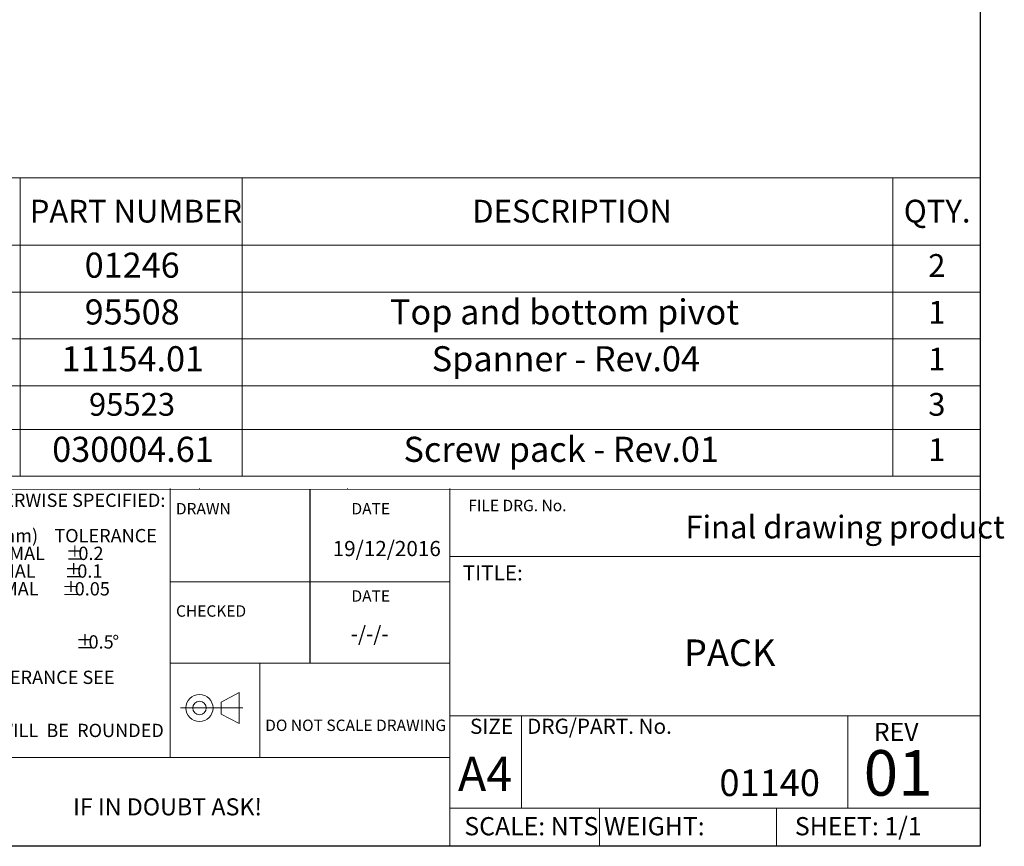
# Model space of a CAD drawing. Units: inches. Extents: x 1.7 to 81.6, y 2 to 53.2.
# Drawn here: x 54.6 to 81.6, y 2 to 24.7 of the extents above; entities that cross this region are included whole.
import ezdxf

# ---------------------------------------------------------------- set-up
doc = ezdxf.new("R2010")
doc.units = ezdxf.units.IN
doc.header["$LTSCALE"] = 5
doc.header["$MEASUREMENT"] = 0
doc.linetypes.add('SLD-Solid', pattern=[0])
for name, color, linetype in [('DIM', 5, 'SLD-Solid'), ('FORMAT', 7, 'SLD-Solid'), ('SLD-0', 179, 'SLD-Solid')]:
    doc.layers.add(name, color=color, linetype=linetype)
doc.styles.add('SLDTEXTSTYLE0', font='TXT', dxfattribs={"width": 0.7})
doc.styles.add('SLDTEXTSTYLE1', font='TXT', dxfattribs={"width": 0.75})
doc.styles.add('SLDTEXTSTYLE2', font='TXT', dxfattribs={"width": 0.663})
doc.styles.add('SLDTEXTSTYLE3', font='TXT', dxfattribs={"width": 0.681034})

# ---------------------------------------------------------------- blocks, each defined once
blk = doc.blocks.new('SW_NOTE_1')
at = {"color": 0, "linetype": 'Continuous', "lineweight": 0, "insert": (0, -0.43), "char_height": 0.3125, "attachment_point": 1, "style": 'SLDTEXTSTYLE1'}
blk.add_mtext('DO NOT SCALE DRAWING', dxfattribs=at)
blk = doc.blocks.new('SW_NOTE_4')
at = {"color": 0, "linetype": 'Continuous', "lineweight": 0, "attachment_point": 1}
for s, insert, char_height, style in [('UNLESS OTHERWISE SPECIFIED:', (0, 0.47), 0.36458, 'SLDTEXTSTYLE1'), ('DIMENSION(mm)    TOLERANCE', (0, -0.502), 0.36458, 'SLDTEXTSTYLE1'), ('ZERO PL DECIMAL', (0, -0.988), 0.36458, 'SLDTEXTSTYLE1'), ('%%p', (4.732, -0.988), 0.3646, 'SLDTEXTSTYLE1'), ('0.2', (5.079, -0.988), 0.3646, 'SLDTEXTSTYLE1'), ('ONE PL DECIMAL', (0, -1.474), 0.36458, 'SLDTEXTSTYLE1'), ('%%p', (4.7, -1.474), 0.3646, 'SLDTEXTSTYLE1'), ('0.1', (5.048, -1.474), 0.3646, 'SLDTEXTSTYLE1'), ('TWO PL DECIMAL', (0, -1.961), 0.36458, 'SLDTEXTSTYLE1'), ('%%p', (4.629, -1.961), 0.3646, 'SLDTEXTSTYLE1'), ('0.05', (4.977, -1.961), 0.3646, 'SLDTEXTSTYLE1'), ('ANGULAR', (0, -2.933), 0.3646, 'SLDTEXTSTYLE1'), ('TOLERANCE', (0, -3.419), 0.3646, 'SLDTEXTSTYLE1'), ('%%p', (5.009, -3.419), 0.3646, 'SLDTEXTSTYLE1'), ('0.5', (5.357, -3.419), 0.3646, 'SLDTEXTSTYLE1'), ('%%d', (6.012, -3.419), 0.3646, 'SLDTEXTSTYLE1'), ('FORGING TOLERANCE SEE', (0, -4.391), 0.36458, 'SLDTEXTSTYLE1'), ('BS 4114', (0, -4.877), 0.3646, 'SLDTEXTSTYLE1'), ('ALL  EDGES  WILL  BE  ROUNDED', (0, -5.849), 0.36458, 'SLDTEXTSTYLE3'), ('WITH  0.2mm', (0, -6.336), 0.36458, 'SLDTEXTSTYLE1')]:
    blk.add_mtext(s, dxfattribs=dict(at, insert=insert, char_height=char_height, style=style))
blk = doc.blocks.new('SW_NOTE_5')
at = {"layer": 'FORMAT', "color": 0, "insert": (5.661, -0.032), "char_height": 0.7292, "attachment_point": 2, "style": 'SLDTEXTSTYLE0'}
blk.add_mtext('PACK', dxfattribs=at)
blk = doc.blocks.new('SW_TABLEANNOTATION_0')
at = {"color": 0, "linetype": 'SLD-Solid', "lineweight": 0}
for p, q in [((28.708, 0), (0, 0)), ((2.347, 0), (2.347, -1.854)), ((8.441, 0), (8.441, -1.854)), ((26.313, 0), (26.313, -1.854)), ((28.708, -8.194), (28.708, 0)), ((0, -1.854), (28.708, -1.854)), ((2.347, -1.854), (2.347, -8.194)), ((8.441, -1.854), (8.441, -8.194)), ((26.313, -1.854), (26.313, -8.194)), ((0, -3.139), (28.708, -3.139)), ((0, -4.423), (28.708, -4.423)), ((0, -5.708), (28.708, -5.708)), ((0, -6.91), (28.708, -6.91)), ((0, -8.194), (28.708, -8.194))]:
    blk.add_line(p, q, dxfattribs=at)
at = {"color": 0, "linetype": 'Continuous', "lineweight": 0, "attachment_point": 1, "style": 'SLDTEXTSTYLE1'}
for s, insert, char_height in [('PART NUMBER', (2.613, -0.603), 0.625), ('DESCRIPTION', (14.762, -0.603), 0.625), ('QTY.', (26.608, -0.603), 0.625), ('01246', (4.121, -2.054), 0.689), ('2', (27.28, -2.095), 0.625), ('95508', (4.121, -3.338), 0.689), ('Top and bottom pivot', (12.503, -3.338), 0.68898), ('1', (27.28, -3.379), 0.625), ('11154.01', (3.485, -4.623), 0.689), ('Spanner - Rev.04', (13.649, -4.623), 0.68898), ('1', (27.28, -4.664), 0.625), ('95523', (4.239, -5.907), 0.625), ('3', (27.28, -5.907), 0.625), ('030004.61', (3.23, -7.109), 0.689), ('Screw pack - Rev.01', (12.875, -7.109), 0.68898), ('1', (27.28, -7.15), 0.625)]:
    blk.add_mtext(s, dxfattribs=dict(at, insert=insert, char_height=char_height))

msp = doc.modelspace()

# ---------------------------------------------------------------- linework, layer by layer
at = {"color": 7, "linetype": 'SLD-Solid', "lineweight": 18}
for p, q in [((32.957, 11.749), (80.964, 11.763)), ((58.723, 11.782), (58.723, 4.399)), ((59.529, 11.782), (59.529, 11.757)), ((63.595, 11.782), (63.595, 11.758)), ((66.404, 11.782), (66.404, 1.96)), ((66.404, 9.92), (80.964, 9.92)), ((66.404, 5.54), (80.964, 5.54)), ((68.372, 5.54), (68.372, 3.005)), ((77.328, 5.54), (77.328, 3.005)), ((66.404, 3.005), (80.964, 3.005)), ((70.51, 3.005), (70.51, 1.96)), ((75.37, 3.005), (75.37, 1.96))]:
    msp.add_line(p, q, dxfattribs=at)
at = {"layer": 'DIM', "color": 7}
for p, q in [((80.964, 53.21), (80.964, 1.96)), ((80.964, 1.96), (1.705, 1.96))]:
    msp.add_line(p, q, dxfattribs=at)
at = {"layer": 'DIM', "color": 7, "lineweight": 18}
for p, q in [((58.723, 9.219), (66.404, 9.219)), ((58.723, 6.988), (66.404, 6.988)), ((61.19, 6.988), (61.19, 4.399)), ((60.616, 6.184), (60.616, 5.329)), ((60.718, 5.757), (59.01, 5.757)), ((60.12, 5.592), (60.12, 5.921)), ((60.616, 5.329), (60.12, 5.592)), ((51.045, 4.399), (58.723, 4.399)), ((58.723, 4.399), (66.404, 4.399))]:
    msp.add_line(p, q, dxfattribs=at)
at = {"layer": 'DIM', "color": 7, "linetype": 'SLD-Solid', "lineweight": 18}
msp.add_line((60.616, 6.184), (60.12, 5.921), dxfattribs=at)
at = {"layer": 'DIM', "color": 7, "lineweight": 18}
for radius in [0.372, 0.185]:
    msp.add_circle((59.529, 5.757), radius, dxfattribs=at)
at = {"layer": 'SLD-0'}
msp.add_line((62.564, 6.988), (62.564, 11.758), dxfattribs=at)

# ---------------------------------------------------------------- block references
at = {"color": 7, "linetype": 'Continuous', "lineweight": 0}
for name, p in [('SW_TABLEANNOTATION_0', (52.256, 20.311)), ('SW_NOTE_4', (51.126, 11.172)), ('SW_NOTE_1', (61.333, 5.868))]:
    msp.add_blockref(name, p, dxfattribs=at)
at = {"layer": 'FORMAT', "color": 7}
msp.add_blockref('SW_NOTE_5', (68.426, 7.67), dxfattribs=at)

# ---------------------------------------------------------------- texts
at = {"color": 7, "linetype": 'Continuous', "lineweight": 0, "attachment_point": 1, "style": 'SLDTEXTSTYLE1'}
for s, insert, char_height in [('DRAWN', (58.882, 11.384), 0.3125), ('TITLE:', (66.756, 9.675), 0.4167), ('CHECKED', (58.885, 8.575), 0.3125), ('SIZE', (66.955, 5.463), 0.4167), ('DRG/PART. No.', (68.525, 5.463), 0.41667), ('REV', (78.042, 5.349), 0.5), ('A4', (66.625, 4.417), 0.9375), ('SCALE: NTS', (66.801, 2.762), 0.5), ('WEIGHT:', (70.633, 2.762), 0.5), ('SHEET: 1/1', (75.875, 2.762), 0.5)]:
    msp.add_mtext(s, dxfattribs=dict(at, insert=insert, char_height=char_height))
at = {"layer": 'DIM', "color": 7}
for s, insert, char_height, attachment_point, style in [('DATE', (63.702, 11.384), 0.3125, 1, 'SLDTEXTSTYLE1'), ('Final drawing product', (77.253, 11.036), 0.625, 2, 'SLDTEXTSTYLE2'), ('19/12/2016', (63.186, 10.342), 0.4167, 1, 'SLDTEXTSTYLE1'), ('DATE', (63.702, 8.987), 0.3125, 1, 'SLDTEXTSTYLE1'), ('-/-/-', (63.683, 8.003), 0.4167, 1, 'SLDTEXTSTYLE1')]:
    msp.add_mtext(s, dxfattribs=dict(at, insert=insert, char_height=char_height, attachment_point=attachment_point, style=style))
at = {"layer": 'FORMAT', "color": 7, "attachment_point": 2}
for s, insert, char_height, style in [('01', (78.71, 4.6), 1.25, 'SLDTEXTSTYLE1'), ('01140', (75.184, 4.069), 0.7292, 'SLDTEXTSTYLE0')]:
    msp.add_mtext(s, dxfattribs=dict(at, insert=insert, char_height=char_height, style=style))
at = {"layer": 'SLD-0', "color": 7, "insert": (66.91, 11.472), "char_height": 0.3125, "attachment_point": 1, "style": 'SLDTEXTSTYLE1'}
msp.add_mtext('FILE DRG. No.', dxfattribs=at)
at = {"layer": 'SLD-0', "insert": (56.057, 3.278), "char_height": 0.46875, "attachment_point": 1, "style": 'SLDTEXTSTYLE0'}
msp.add_mtext('IF IN DOUBT ASK!', dxfattribs=at)

doc.saveas('drawing.dxf')
